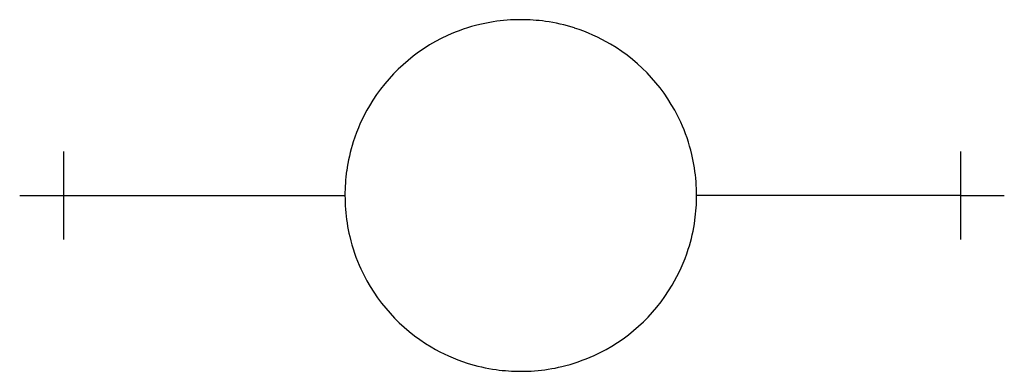
# Model space of a CAD drawing. Extents: x 5 to 74.4, y -27.3 to -2.5.
import ezdxf

# ---------------------------------------------------------------- set-up
doc = ezdxf.new("R2010")
doc.units = 0
doc.layers.add('DEFAULT_255_2_778', color=255, linetype='CONTINUOUS')
doc.layers.add('DEFAULT_4_2_778', color=4, linetype='CONTINUOUS')

msp = doc.modelspace()

# ---------------------------------------------------------------- linework, layer by layer
for centre, radius, start, end in [((40.286, -14.933), 12.452, 94.38026, 103.34544), ((40.306, -15.169), 12.688, 89.99365, 94.3898), ((40.312, -15.094), 12.613, 82.09376, 90.01867), ((40.344, -14.857), 12.374, 72.33456, 82.08949), ((40.258, -14.807), 12.323, 103.35273, 114.59833), ((40.357, -14.809), 12.324, 59.37253, 72.32526), ((40.293, -14.87), 12.394, 114.62823, 149.37032), ((40.321, -14.869), 12.394, 24.62825, 59.37032), ((40.234, -14.833), 12.324, 149.37253, 162.32526), ((40.383, -14.833), 12.323, 13.35273, 24.59835), ((40.282, -14.847), 12.374, 162.33456, 172.08949), ((40.257, -14.861), 12.452, 4.38027, 13.34545), ((40.518, -14.879), 12.613, 172.09377, 180.01867), ((40.022, -14.881), 12.688, 359.99365, 4.3898), ((40.594, -14.884), 12.688, 179.99365, 184.3898), ((40.097, -14.887), 12.613, 352.09375, 0.01868), ((40.358, -14.904), 12.452, 184.38026, 193.34544), ((40.333, -14.919), 12.374, 342.33455, 352.08948), ((40.232, -14.933), 12.323, 193.35273, 204.59834), ((40.382, -14.932), 12.324, 329.37251, 342.32525), ((40.294, -14.897), 12.394, 204.62823, 239.37031), ((40.322, -14.896), 12.394, 294.62824, 329.3703), ((40.258, -14.957), 12.324, 239.37253, 252.32525), ((40.357, -14.959), 12.323, 283.35274, 294.59835), ((40.272, -14.909), 12.374, 252.33456, 262.08949), ((40.329, -14.833), 12.452, 274.38027, 283.34544), ((40.304, -14.672), 12.613, 262.09377, 270.01867), ((40.309, -14.597), 12.688, 269.99365, 274.3898)]:
    msp.add_arc(centre, radius, start, end)
at = {"layer": 'DEFAULT_255_2_778'}
for p, q in [((8.062, -14.883), (27.905, -14.883)), ((27.905, -14.883), (27.905, -14.883)), ((71.313, -14.883), (52.71, -14.883))]:
    msp.add_line(p, q, dxfattribs=at)
at = {"layer": 'DEFAULT_4_2_778'}
for p, q in [((8.062, -11.782), (8.062, -17.983)), ((71.313, -11.782), (71.313, -17.983)), ((4.961, -14.883), (8.062, -14.883)), ((71.313, -14.883), (74.414, -14.883))]:
    msp.add_line(p, q, dxfattribs=at)

doc.saveas('drawing.dxf')
